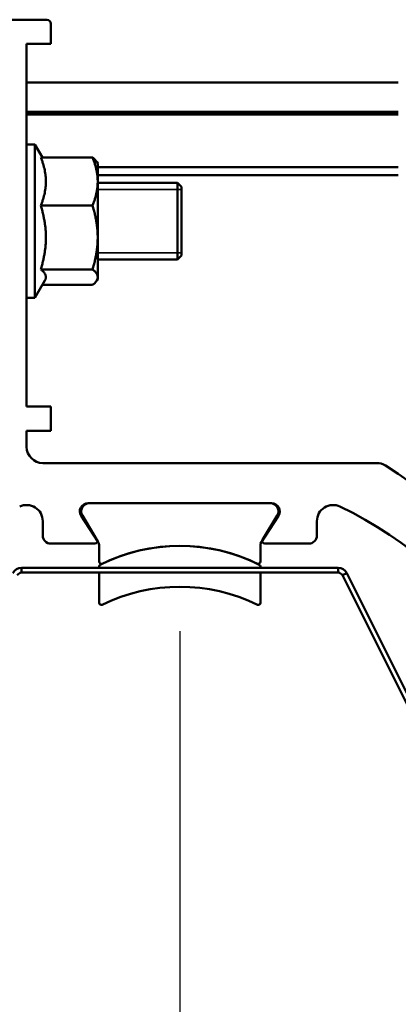
# Model space of a CAD drawing. Units: inches. Extents: x 1 to 837, y -1 to 270.
# Drawn here: x 47 to 48, y 28 to 31 of the extents above; entities that cross this region are included whole.
import ezdxf

# ---------------------------------------------------------------- set-up
doc = ezdxf.new("R2010")
doc.units = ezdxf.units.IN
doc.header["$LTSCALE"] = 5
doc.header["$MEASUREMENT"] = 0
doc.linetypes.add('DASHED', pattern=[0.2067, 0.1654, -0.0413])
doc.layers.add('Dimensions(ANSI)', color=4, linetype='Continuous', lineweight=25, true_color=0x00ffff)
for name, color, linetype, lineweight in [('Threads(ANSI)', 7, 'DASHED', 35), ('Visible Edges(ANSI)', 7, 'Continuous', 50), ('Visible Tangent Edges(ANSI)', 7, 'Continuous', 50)]:
    doc.layers.add(name, color=color, linetype=linetype, lineweight=lineweight)
doc.styles.add('LEADER TEXT', font='arial.ttf')
doc.dimstyles.new('Sunmodo MM01', dxfattribs={"dimscale": 5, "dimtxt": 0.2, "dimasz": 0.25, "dimexe": 0.125, "dimexo": 0.0625, "dimgap": 0.1, "dimtad": 1, "dimdec": 4, "dimrnd": 1e-08, "dimzin": 1, "dimdsep": 46, "dimlunit": 4, "dimtxsty": 'LEADER TEXT', "dimblk": 'Filled-2', "dimcen": 0.09, "dimdle": 0.393701, "dimclrd": 7, "dimclre": 7, "dimclrt": 7, "dimadec": 0, "dimazin": 0, "dimtfac": 0.5, "dimtdec": 3, "dimtofl": 0, "dimtmove": 0, "dimatfit": 3, "dimfxl": 1, "dimfrac": 2, "dimtolj": 1, "dimtzin": 0, "dimlwd": 25, "dimlwe": 25, "dimarcsym": 0})

# ---------------------------------------------------------------- blocks, each defined once
blk = doc.blocks.new('Filled-2')
at = {"color": 0}
for p, q in [((0, 0), (-1, 0.24)), ((-1, 0.24), (-1, -0.24)), ((-1, 0), (0, 0)), ((-1, -0.24), (0, 0))]:
    blk.add_line(p, q, dxfattribs=at)
at = {"color": 0, "flags": 128}
blk.add_lwpolyline([(-1, -0.24), (0, 0), (-1, 0.24), (-1, -0.24)], dxfattribs=at)
at = {"color": 0}
blk.add_solid([(-1, -0.24), (0, 0), (-1, 0.24), (-1, -0.24)], dxfattribs=at)
blk = doc.blocks.new('*D13')
at = {"layer": 'Defpoints', "color": 0, "linetype": 'Continuous', "transparency": 16777216}
for p in [(26.1253, 29.5963), (47.3851, 29.5963), (26.1253, 22.618)]:
    blk.add_point(p, dxfattribs=at)
at = {"layer": 'Dimensions(ANSI)', "color": 7, "linetype": 'Continuous', "lineweight": 25, "transparency": 16777216}
for p, q in [((26.1253, 29.2838), (26.1253, 21.993)), ((47.3851, 29.2838), (47.3851, 21.993)), ((46.1351, 22.618), (27.3753, 22.618))]:
    blk.add_line(p, q, dxfattribs=at)
at = {"layer": 'Dimensions(ANSI)', "color": 7, "linetype": 'Continuous', "lineweight": 25, "transparency": 16777216, "xscale": 1.25, "yscale": 1.25, "zscale": 1.25, "rotation": 180}
blk.add_blockref('Filled-2', (26.1253, 22.618), dxfattribs=at)
at = {"layer": 'Dimensions(ANSI)', "color": 7, "linetype": 'Continuous', "lineweight": 25, "transparency": 16777216, "xscale": 1.25, "yscale": 1.25, "zscale": 1.25}
blk.add_blockref('Filled-2', (47.3851, 22.618), dxfattribs=at)
at = {"layer": 'Dimensions(ANSI)', "color": 7, "linetype": 'Continuous', "lineweight": 25, "transparency": 16777216, "insert": (36.1976, 24.118), "char_height": 1, "attachment_point": 1, "style": 'LEADER TEXT'}
blk.add_mtext('\\A1; \\fArial|b0|i0;\\H1.0000;L', dxfattribs=at)

msp = doc.modelspace()

# ---------------------------------------------------------------- linework, layer by layer
at = {"layer": 'Threads(ANSI)'}
for p, q in [((47.389065, 30.362772), (47.184612, 30.362772)), ((47.184612, 30.207822), (47.389065, 30.207822))]:
    msp.add_line(p, q, dxfattribs=at)
at = {"layer": 'Visible Edges(ANSI)'}
for p, q in [((47.060325, 30.777423), (46.902844, 30.777423)), ((47.070167, 30.718368), (47.070167, 30.767581)), ((47.011112, 29.832542), (47.011112, 30.718368)), ((47.011112, 30.718368), (47.070167, 30.718368)), ((47.011112, 30.624115), (47.918592, 30.624115)), ((47.918592, 30.551487), (47.011112, 30.551487)), ((47.011112, 30.472797), (47.031112, 30.472797)), ((47.031112, 30.472797), (47.031112, 30.097797)), ((47.049436, 30.441059), (47.031112, 30.472797)), ((47.045615, 30.441059), (47.172052, 30.441059)), ((47.184612, 30.425922), (47.182275, 30.42997)), ((47.184612, 30.382249), (47.184612, 30.425922)), ((47.184612, 30.397494), (47.918592, 30.397494)), ((47.184612, 30.245558), (47.184612, 30.382249)), ((47.184612, 30.379047), (47.379065, 30.379047)), ((47.379065, 30.191547), (47.379065, 30.379047)), ((47.389065, 30.369047), (47.379065, 30.379047)), ((47.389065, 30.369047), (47.389065, 30.201547)), ((47.045615, 30.323439), (47.172052, 30.323439)), ((47.184612, 30.148607), (47.184612, 30.245558)), ((47.389065, 30.201547), (47.379065, 30.191547)), ((47.184612, 30.191547), (47.379065, 30.191547)), ((47.045615, 30.167677), (47.172052, 30.167677)), ((47.055838, 30.140625), (47.031112, 30.097797)), ((47.049436, 30.129536), (47.172052, 30.129536)), ((47.184612, 30.144672), (47.182275, 30.140625)), ((47.184612, 30.144672), (47.184612, 30.148607)), ((47.011112, 30.097797), (47.031112, 30.097797)), ((47.070167, 29.832542), (47.011112, 29.832542)), ((47.070167, 29.773486), (47.070167, 29.832542)), ((47.011112, 29.734116), (47.011112, 29.773486)), ((47.011112, 29.773486), (47.070167, 29.773486)), ((47.866045, 29.694746), (47.050482, 29.694746)), ((47.160574, 29.596321), (47.609681, 29.596321)), ((47.606266, 29.596321), (47.16399, 29.596321)), ((47.050482, 29.5529), (47.050482, 29.517581)), ((47.185097, 29.502789), (47.144069, 29.565908)), ((47.182911, 29.50684), (47.14711, 29.566508)), ((47.626186, 29.565908), (47.581978, 29.497896)), ((47.623145, 29.566508), (47.587344, 29.50684)), ((47.719773, 29.517581), (47.719773, 29.5529)), ((47.070167, 29.497896), (47.177847, 29.497896)), ((47.188277, 29.45465), (47.188277, 29.49206)), ((47.581978, 29.497896), (47.581978, 29.45465)), ((47.592408, 29.497896), (47.700088, 29.497896)), ((47.771529, 29.438841), (46.998727, 29.438841)), ((47.188277, 29.442048), (47.188277, 29.438841)), ((47.581978, 29.438841), (47.581978, 29.442048)), ((46.998727, 29.42703), (47.771529, 29.42703)), ((47.188277, 29.42703), (47.188277, 29.353204)), ((47.581978, 29.353204), (47.581978, 29.42703)), ((47.782093, 29.420501), (48.166, 28.652686)), ((48.176564, 28.657968), (47.792657, 29.425783))]:
    msp.add_line(p, q, dxfattribs=at)
for centre, radius, start, end in [((47.060325, 30.767581), 0.009843, 0, 90), ((47.050482, 29.734116), 0.03937, 180, 270), ((47.866045, 29.655376), 0.03937, 57.931601, 90), ((47.274048, 28.710494), 1.154387, 0, 57.931601), ((47.011112, 29.5529), 0.03937, 0, 115.502181), ((47.160574, 29.576636), 0.019685, 90, 213.023868), ((47.16399, 29.576636), 0.019685, 90, 210.963757), ((47.606266, 29.576636), 0.019685, 329.036243, 90), ((47.609681, 29.576636), 0.019685, 326.976132, 90), ((47.759143, 29.5529), 0.03937, 64.497819, 180), ((47.357297, 28.710494), 0.972712, 0, 64.497819), ((47.070167, 29.517581), 0.019685, 180, 270), ((47.177847, 29.503801), 0.005906, 270, 30.963757), ((47.592408, 29.503801), 0.005906, 149.036243, 270), ((47.700088, 29.517581), 0.019685, 270, 0), ((47.168592, 29.49206), 0.019685, 0, 33.023868), ((47.385128, 29.059718), 0.432765, 63.352842, 116.647158), ((47.385128, 29.059718), 0.432765, 64.19683, 115.80317), ((46.998727, 29.415219), 0.023622, 90, 153.434949), ((47.194183, 29.45465), 0.005906, 180, 295.80317), ((47.193277, 29.442048), 0.005, 116.647158, 180), ((47.576073, 29.45465), 0.005906, 244.19683, 0), ((47.576978, 29.442048), 0.005, 0, 63.352842), ((47.771529, 29.415219), 0.023622, 26.565051, 90), ((46.998727, 29.415219), 0.011811, 90, 153.434949), ((47.771529, 29.415219), 0.011811, 26.565051, 90), ((47.385128, 28.959718), 0.432765, 64.007737, 115.992263), ((47.193277, 29.353204), 0.005, 180, 295.992263), ((47.576978, 29.353204), 0.005, 244.007737, 0)]:
    msp.add_arc(centre, radius, start, end, dxfattribs=at)
for points, weights in [([(47.045615, 30.441059), (47.069053, 30.382249), (47.045615, 30.323439)], [1.08290376866, 1.25042956468, 1.08290376866]), ([(47.172052, 30.441059), (47.179259, 30.435195), (47.182275, 30.42997)], [1.10906450004, 1.09984332607, 1.06491728409]), ([(47.184612, 30.382249), (47.184612, 30.409543), (47.172052, 30.441059)], [1, 1.0930923738, 1.10906450004]), ([(47.172052, 30.323439), (47.184612, 30.354955), (47.184612, 30.382249)], [1.10906450004, 1.0930923738, 1]), ([(47.045615, 30.323439), (47.069053, 30.245558), (47.045615, 30.167677)], [1.08290376866, 1.25042956468, 1.08290376866]), ([(47.184612, 30.245558), (47.184612, 30.281703), (47.172052, 30.323439)], [1, 1.0930923738, 1.10906450004]), ([(47.172052, 30.167677), (47.184612, 30.209414), (47.184612, 30.245558)], [1.10906450004, 1.0930923738, 1]), ([(47.045615, 30.167677), (47.063197, 30.153371), (47.055838, 30.140625)], [1.08290376866, 1.20390156003, 1.15011474074]), ([(47.184612, 30.148607), (47.184612, 30.157458), (47.172052, 30.167677)], [1, 1.0930923738, 1.10906450004]), ([(47.172052, 30.129536), (47.184612, 30.139756), (47.184612, 30.148607)], [1.10906450004, 1.0930923738, 1])]:
    msp.add_rational_spline(points, weights, degree=2, dxfattribs=at)
at = {"layer": 'Visible Tangent Edges(ANSI)'}
for p, q in [((47.918592, 30.552607), (47.011112, 30.552607)), ((47.011112, 30.545582), (47.918592, 30.545582)), ((47.918592, 30.417179), (47.184612, 30.417179)), ((46.998727, 29.42703), (46.998727, 29.438841)), ((47.771529, 29.42703), (47.771529, 29.438841)), ((47.782093, 29.420501), (47.792657, 29.425783))]:
    msp.add_line(p, q, dxfattribs=at)

# ---------------------------------------------------------------- dimensions: what is measured, and where the dimension line sits
at = {"layer": 'Dimensions(ANSI)', "color": 7, "linetype": 'Continuous', "lineweight": 25}
dim = msp.add_linear_dim(base=(26.125285, 22.618028), p1=(47.385128, 29.596321), p2=(26.125285, 29.596321), angle=180, text=' \\fArial|b0|i0;\\H1.0000;L', dimstyle='Sunmodo MM01', override={"dimgap": 0.1, "dimdec": 4, "dimlfac": 2, "dimtol": 0, "dimlim": 0, "dimtp": 0, "dimtm": 0, "dimtdec": 3, "dimatfit": 1}, dxfattribs=at)
dim.commit()
dim.dimension.update_dxf_attribs({"geometry": '*D13', "text_midpoint": (36.755206, 22.618028), "dimtype": 160})

doc.saveas('drawing.dxf')
